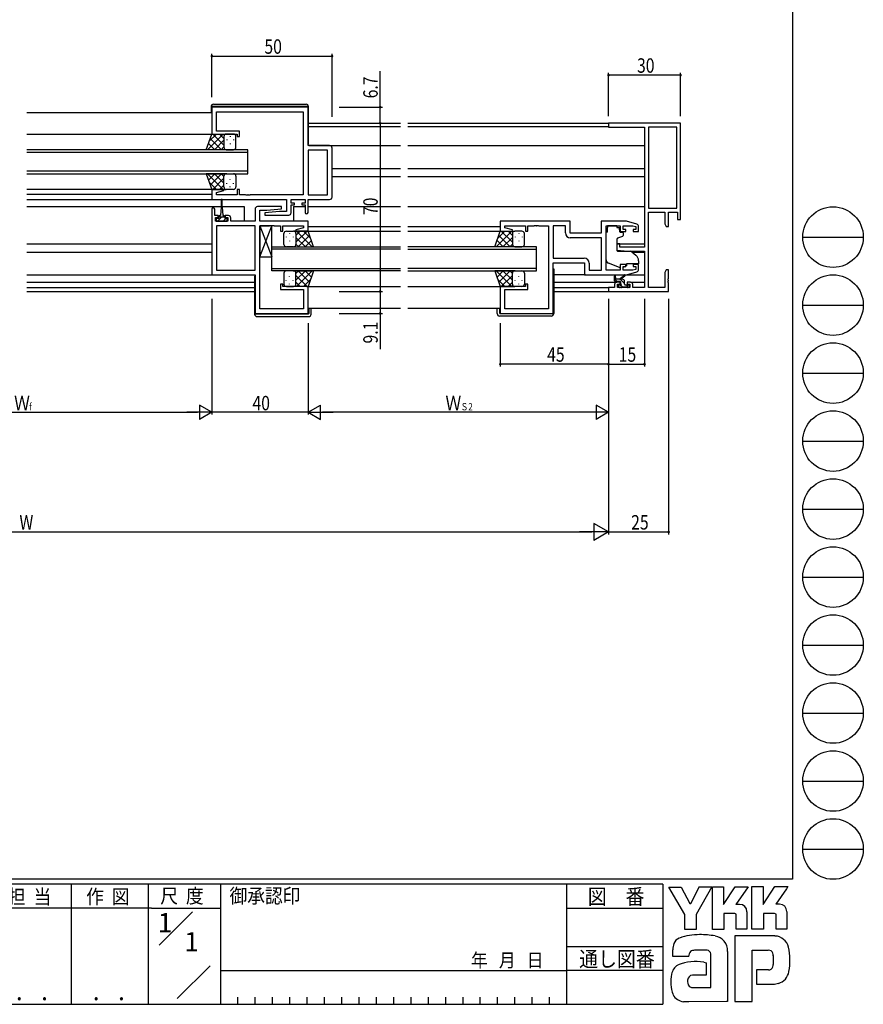
# Model space of a CAD drawing. Extents: x 0 to 1133, y 0 to 806.
# Drawn here: x 783 to 1133, y 0 to 410 of the extents above; entities that cross this region are included whole.
import ezdxf
from ezdxf.enums import TextEntityAlignment as Align

# ---------------------------------------------------------------- set-up
doc = ezdxf.new("R2010")
doc.units = 0
for name, color, linetype in [('USER1', 3, 'CONTINUOUS'), ('YKK_11', 7, 'CONTINUOUS'), ('YKK_12', 2, 'CONTINUOUS'), ('YKK_13', 4, 'CONTINUOUS'), ('YKK_D', 6, 'CONTINUOUS'), ('YKK_ZWAK', 7, 'CONTINUOUS')]:
    doc.layers.add(name, color=color, linetype=linetype)
doc.styles.get("Standard").update_dxf_attribs({"font": 'ROMANS.SHX', "bigfont": 'EXTFONT.SHX'})
doc.styles.add('YKK_OSSTYLE1', font='romans.shx', dxfattribs={"width": 0.9, "bigfont": 'EXTFONT.SHX'})

# ---------------------------------------------------------------- blocks, each defined once
blk = doc.blocks.new('A201')
at = {"layer": 'YKK_ZWAK', "color": 254, "linetype": 'Continuous'}
for p, q in [((571, 410), (571, 35)), ((571, 35), (21, 35)), ((544, 34), (21, 34)), ((437, 34), (437, 9)), ((452, 34), (452, 9)), ((524, 34), (524, 9)), ((544, 34), (544, 9)), ((548.59, 27.71), (545.31, 33.35)), ((545.31, 33.35), (547.82, 33.35)), ((547.82, 33.35), (549.62, 29.99)), ((551.6, 33.43), (549.77, 29.88)), ((554.19, 33.43), (550.95, 27.7)), ((551.6, 33.43), (554.19, 33.43)), ((554.33, 24.55), (554.33, 33.41)), ((554.33, 33.41), (556.63, 33.41)), ((556.63, 29.77), (559.04, 33.45)), ((556.63, 33.41), (556.63, 29.77)), ((559.04, 33.45), (561.77, 33.45)), ((561.77, 33.45), (559.24, 29.78)), ((562.55, 24.63), (562.55, 33.49)), ((562.55, 33.49), (564.89, 33.49)), ((564.89, 29.78), (567.34, 33.49)), ((564.89, 33.49), (564.89, 29.78)), ((567.34, 33.49), (570.04, 33.49)), ((569.77, 33.02), (567.54, 29.84)), ((570.04, 33.49), (569.77, 33.02)), ((549.62, 29.99), (549.77, 29.88)), ((559.99, 29.78), (559.24, 29.78)), ((568.29, 29.84), (567.54, 29.84)), ((548.59, 24.53), (548.59, 27.71)), ((550.95, 27.7), (550.95, 24.53)), ((558.98, 27.87), (556.7, 27.87)), ((556.7, 27.87), (556.7, 24.55)), ((559.29, 27.75), (558.98, 27.87)), ((559.29, 24.61), (559.29, 27.75)), ((561.53, 28.24), (561.53, 24.61)), ((567.26, 27.89), (564.99, 27.89)), ((564.99, 27.89), (564.99, 24.63)), ((567.57, 27.77), (567.26, 27.89)), ((567.57, 24.65), (567.57, 27.77)), ((569.83, 28.24), (569.83, 24.65)), ((561.53, 24.61), (559.29, 24.61)), ((564.99, 24.63), (562.55, 24.63)), ((567.57, 24.68), (567.61, 24.65)), ((569.83, 24.65), (567.57, 24.65)), ((550.95, 24.53), (548.59, 24.53)), ((556.7, 24.55), (554.33, 24.55)), ((559.02, 23.22), (559.02, 9.57)), ((567.3, 23.22), (559.02, 23.22)), ((524, 21), (544, 21)), ((546.08, 18.95), (546.08, 20.33)), ((549.41, 18.95), (546.08, 18.95)), ((553.25, 20.28), (550.61, 20.23)), ((554.02, 12.52), (554.02, 19.47)), ((557.51, 20.01), (557.51, 9.59)), ((562.61, 9.57), (562.61, 20.24)), ((562.61, 20.24), (565.93, 20.24)), ((566.98, 19.17), (566.99, 17.29)), ((552.55, 17.73), (553.05, 17.62)), ((553.05, 17.62), (553.05, 15.05)), ((452, 16), (524, 16)), ((553.05, 15.05), (550.2, 15.05)), ((566.01, 16.15), (563.48, 16.15)), ((563.48, 16.15), (563.48, 13.2)), ((550, 12.52), (554.02, 12.52)), ((553.71, 12.52), (553.96, 12.52)), ((554.02, 12.52), (554.02, 12.52)), ((563.48, 13.2), (567.28, 13.2)), ((567.28, 13.2), (568.06, 13.37)), ((21, 9), (544, 9)), ((549.41, 9.53), (548.34, 9.53)), ((557.28, 9.55), (549.41, 9.53)), ((557.51, 9.59), (557.28, 9.55)), ((559.02, 9.57), (562.05, 9.57)), ((562.05, 9.57), (562.61, 9.57))]:
    blk.add_line(p, q, dxfattribs=at)
at = {"layer": 'YKK_ZWAK', "color": 8, "linetype": 'Continuous'}
for p, q in [((573.13, 168.56), (585.73, 168.56)), ((573.13, 154.42), (585.73, 154.42)), ((573.13, 140.28), (585.73, 140.28)), ((573.13, 126.14), (585.73, 126.14)), ((573.13, 112), (585.73, 112)), ((573.13, 97.86), (585.73, 97.86)), ((573.13, 83.72), (585.73, 83.72)), ((573.13, 69.58), (585.73, 69.58)), ((573.13, 55.44), (585.73, 55.44)), ((573.13, 41.3), (585.73, 41.3))]:
    blk.add_line(p, q, dxfattribs=at)
at = {"layer": 'YKK_ZWAK', "color": 131, "linetype": 'Continuous'}
for p, q in [((421, 34), (421, 9)), ((437.7, 29), (389, 29)), ((437.7, 29), (452, 29)), ((524, 29), (544, 29)), ((439.26, 21.33), (446.19, 28.25)), ((443.05, 10.18), (449.85, 16.98)), ((544, 16), (524, 16)), ((455.6, 10.5), (455.6, 9)), ((459.2, 10.5), (459.2, 9)), ((462.8, 10.5), (462.8, 9)), ((466.4, 10.5), (466.4, 9)), ((470, 10.5), (470, 9)), ((473.6, 10.5), (473.6, 9)), ((477.2, 10.5), (477.2, 9)), ((480.8, 10.5), (480.8, 9)), ((484.4, 10.5), (484.4, 9)), ((488, 10.5), (488, 9)), ((491.6, 10.5), (491.6, 9)), ((495.2, 10.5), (495.2, 9)), ((498.8, 10.5), (498.8, 9)), ((502.4, 10.5), (502.4, 9)), ((506, 10.5), (506, 9)), ((509.6, 10.5), (509.6, 9)), ((513.2, 10.5), (513.2, 9)), ((516.8, 10.5), (516.8, 9)), ((520.4, 10.5), (520.4, 9))]:
    blk.add_line(p, q, dxfattribs=at)
at = {"layer": 'YKK_ZWAK', "color": 8, "linetype": 'Continuous'}
for centre in [(579.43, 168.56), (579.43, 154.42), (579.43, 140.28), (579.43, 126.14), (579.43, 112), (579.43, 97.86), (579.43, 83.72), (579.43, 69.58), (579.43, 55.44), (579.43, 41.3)]:
    blk.add_circle(centre, 6.3, dxfattribs=at)
at = {"layer": 'YKK_ZWAK', "color": 254, "linetype": 'Continuous'}
for centre, radius, start, end in [((559.99, 28.24), 1.54, 0.0017, 89.996), ((568.29, 28.29), 1.54, 0.0017, 89.996), ((548, 21.1), 1.75, 109.0213, 161.5126), ((551.66, 10.86), 12.63, 89.8916, 109.3085), ((552.03, 8.67), 14.82, 78.7801, 91.4694), ((554.38, 20.07), 3.18, 40.6642, 80.3169), ((567.19, 20.11), 3.1, 14.4457, 87.0875), ((549.69, 20.31), 3.6, 158.4108, 179.7178), ((554.22, 20.08), 3.29, 358.7806, 38.7656), ((555.55, 18.15), 14.9, 350.9903, 10.6762), ((550.91, 18.99), 1.51, 138.4638, 181.7136), ((550.51, 19.02), 1.21, 85.5055, 126.7804), ((552.9, 19.18), 1.16, 14.7552, 72.4499), ((566.05, 19.37), 0.878, 16.4312, 96.9166), ((564.38, 18.85), 2.62, 4.9342, 17.0355), ((548.59, 14.77), 2.79, 121.8271, 169.0847), ((550.8, 8.39), 9.51, 79.381, 112.0583), ((566.01, 17.08), 0.933, 269.9547, 342.9014), ((564.36, 17.54), 2.64, 343.6902, 354.7536), ((553.61, 13.72), 7.92, 168.7637, 199.8008), ((550.21, 14.01), 1.03, 90.3395, 178.0364), ((567.24, 16.32), 3.07, 285.4429, 349.9045), ((550.84, 13.77), 1.69, 171.082, 216.7192), ((550.18, 13.6), 1.09, 230.9728, 260.7549), ((548.6, 12.25), 2.73, 207.3144, 263.5946)]:
    blk.add_arc(centre, radius, start, end, dxfattribs=at)
at = {"layer": 'YKK_ZWAK', "color": 131, "linetype": 'Continuous', "style": 'YKK_OSSTYLE1', "width": 0.9}
for s, height, p in [('担  当', 3, (407.82, 29.87)), ('作  図', 3, (424.09, 29.88)), ('尺  度', 3, (439.51, 30.04)), ('御承認印', 3, (453.91, 30.05)), ('図\u3000番', 3.2, (528.43, 29.81)), ('年   月   日', 2.828, (504.13, 16.74)), ('通し図番', 3.2, (526.63, 16.8)), (' ． ．', 3.5, (408.18, 9.75)), (' ． ．', 3.5, (424.18, 9.75))]:
    blk.add_text(s, height=height, dxfattribs=at).set_placement(p)

msp = doc.modelspace()

# ---------------------------------------------------------------- linework, layer by layer
at = {"layer": 'YKK_11', "color": 0, "linetype": 'ByBlock', "ltscale": 0.5}
for p, q in [((902.46, 373.18), (862.46, 373.18)), ((862.46, 373.18), (862.46, 361.98)), ((902.46, 357.18), (902.46, 373.18)), ((864.39, 371.25), (900.46, 371.25)), ((864.39, 363.18), (864.39, 371.25)), ((900.46, 371.25), (900.46, 336.71)), ((862.46, 361.98), (872.96, 361.98)), ((873.96, 363.18), (864.39, 363.18)), ((872.96, 361.98), (872.96, 360.98)), ((872.96, 360.98), (873.96, 360.98)), ((873.96, 360.98), (873.96, 363.18)), ((911.46, 357.18), (902.46, 357.18)), ((902.46, 355.25), (902.46, 336.71)), ((910.53, 355.25), (902.46, 355.25)), ((910.53, 336.71), (910.53, 355.25)), ((910.53, 336.71), (910.53, 355.25)), ((912.46, 335.78), (912.46, 356.18)), ((867.42, 338.98), (862.46, 338.98)), ((862.46, 338.98), (862.46, 334.78)), ((864.39, 337.63), (867.49, 338.46)), ((864.39, 336.71), (864.39, 337.63)), ((872.96, 336.71), (864.39, 336.71)), ((867.49, 338.46), (867.42, 338.98)), ((872.96, 338.98), (872.96, 336.71)), ((873.96, 338.98), (872.96, 338.98)), ((873.96, 336.71), (873.96, 338.98)), ((876.51, 336.71), (873.96, 336.71)), ((876.69, 336.59), (876.51, 336.71)), ((877.24, 336.59), (876.69, 336.59)), ((877.42, 336.71), (877.24, 336.59)), ((877.51, 336.71), (877.42, 336.71)), ((877.69, 336.59), (877.51, 336.71)), ((878.24, 336.59), (877.69, 336.59)), ((878.42, 336.71), (878.24, 336.59)), ((900.46, 336.71), (878.42, 336.71)), ((902.46, 336.71), (910.53, 336.71)), ((862.46, 334.78), (893.53, 334.78)), ((891.44, 331.78), (881.46, 331.78)), ((891.48, 330.83), (891.44, 331.78)), ((893.53, 334.78), (893.53, 329.78)), ((895.46, 333.28), (895.46, 334.78)), ((895.46, 334.78), (901.26, 334.78)), ((896.86, 333.28), (895.46, 333.28)), ((895.46, 329.28), (895.46, 332.48)), ((895.46, 332.48), (896.86, 332.48)), ((896.86, 332.48), (896.86, 333.28)), ((899.86, 333.28), (899.86, 332.48)), ((901.26, 333.28), (899.86, 333.28)), ((899.86, 332.48), (901.26, 332.48)), ((901.26, 334.78), (901.26, 333.28)), ((901.26, 332.48), (901.26, 329.38)), ((902.46, 329.38), (902.46, 334.78)), ((902.46, 334.78), (911.46, 334.78)), ((862.46, 330.68), (862.46, 303.38)), ((863.66, 328.08), (863.66, 330.68)), ((865.06, 328.08), (863.66, 328.08)), ((865.06, 327.28), (865.06, 328.08)), ((868.06, 328.08), (868.06, 327.28)), ((869.36, 328.08), (868.06, 328.08)), ((880.46, 330.78), (880.46, 325.78)), ((882.39, 330.28), (885.27, 330.28)), ((882.39, 325.78), (882.39, 330.28)), ((890.66, 329.78), (884.44, 329.24)), ((884.44, 329.24), (884.49, 328.28)), ((884.49, 328.28), (894.46, 328.28)), ((885.27, 330.28), (891.48, 330.83)), ((893.53, 329.78), (890.66, 329.78)), ((863.96, 327.28), (865.06, 327.28)), ((863.96, 325.78), (863.96, 327.28)), ((869.16, 325.78), (863.96, 325.78)), ((864.39, 323.85), (864.39, 305.31)), ((864.39, 323.85), (864.39, 305.31)), ((880.46, 323.85), (864.39, 323.85)), ((868.06, 327.28), (869.16, 327.28)), ((869.16, 327.28), (869.16, 325.78)), ((870.36, 325.78), (870.36, 327.08)), ((880.46, 325.78), (870.36, 325.78)), ((880.46, 305.31), (880.46, 323.85)), ((902.46, 325.78), (882.39, 325.78)), ((882.46, 289.31), (882.46, 323.85)), ((882.46, 323.85), (886.51, 323.85)), ((886.51, 323.85), (886.69, 323.97)), ((886.69, 323.97), (887.24, 323.97)), ((887.24, 323.97), (887.42, 323.85)), ((887.42, 323.85), (887.51, 323.85)), ((887.51, 323.85), (887.69, 323.97)), ((887.69, 323.97), (888.24, 323.97)), ((888.24, 323.97), (888.42, 323.85)), ((888.42, 323.85), (890.96, 323.85)), ((890.96, 323.85), (890.96, 321.58)), ((891.96, 323.85), (900.53, 323.85)), ((891.96, 321.58), (891.96, 323.85)), ((900.53, 323.85), (900.53, 322.94)), ((902.46, 321.58), (902.46, 325.78)), ((1011.46, 325.78), (982.46, 325.78)), ((982.46, 325.78), (982.46, 321.58)), ((984.39, 323.85), (992.96, 323.85)), ((984.39, 322.94), (984.39, 323.85)), ((992.96, 323.85), (992.96, 321.58)), ((993.96, 321.58), (993.96, 323.85)), ((993.96, 323.85), (996.51, 323.85)), ((996.51, 323.85), (996.69, 323.97)), ((996.69, 323.97), (997.24, 323.97)), ((997.24, 323.97), (997.42, 323.85)), ((997.42, 323.85), (997.51, 323.85)), ((997.51, 323.85), (997.69, 323.97)), ((997.69, 323.97), (998.24, 323.97)), ((998.24, 323.97), (998.42, 323.85)), ((998.42, 323.85), (1002.46, 323.85)), ((1002.46, 323.85), (1002.46, 289.31)), ((1004.46, 323.85), (1004.46, 310.31)), ((1009.53, 323.85), (1004.46, 323.85)), ((1009.53, 320.85), (1009.53, 323.85)), ((1011.46, 320.78), (1011.46, 325.78)), ((1024.46, 325.78), (1024.46, 320.78)), ((1034.96, 325.78), (1024.46, 325.78)), ((1026.46, 305.31), (1026.46, 323.85)), ((1026.46, 323.85), (1032.36, 323.85)), ((1032.36, 323.85), (1032.36, 321.48)), ((1033.56, 322.28), (1033.56, 323.85)), ((1033.56, 323.85), (1037.57, 323.85)), ((1039.25, 324.5), (1034.96, 325.78)), ((1037.57, 323.85), (1038.76, 323.5)), ((890.96, 321.58), (891.96, 321.58)), ((900.53, 322.94), (897.43, 322.11)), ((897.43, 322.11), (897.5, 321.58)), ((897.5, 321.58), (902.46, 321.58)), ((982.46, 321.58), (987.42, 321.58)), ((987.49, 322.11), (984.39, 322.94)), ((987.42, 321.58), (987.49, 322.11)), ((992.96, 321.58), (993.96, 321.58)), ((1024.46, 320.78), (1011.46, 320.78)), ((1032.36, 321.48), (1034.66, 321.48)), ((1034.66, 322.28), (1033.56, 322.28)), ((1034.66, 321.48), (1034.66, 322.28)), ((1037.66, 322.28), (1037.66, 321.48)), ((1038.76, 322.28), (1037.66, 322.28)), ((1037.66, 321.48), (1039.96, 321.48)), ((1038.76, 323.5), (1038.76, 322.28)), ((1039.96, 321.48), (1039.96, 323.54)), ((1024.53, 318.85), (1011.53, 318.85)), ((1024.53, 305.31), (1024.53, 318.85)), ((1024.53, 305.31), (1024.53, 318.85)), ((1004.46, 310.31), (1017.39, 310.31)), ((1004.46, 287.38), (1004.46, 308.38)), ((1004.46, 308.38), (1017.46, 308.38)), ((1017.46, 308.38), (1017.46, 303.38)), ((1019.39, 308.31), (1019.39, 305.31)), ((1032.36, 307.68), (1032.36, 305.31)), ((1034.66, 307.68), (1032.36, 307.68)), ((1034.66, 306.88), (1034.66, 307.68)), ((1039.96, 307.68), (1037.66, 307.68)), ((1037.66, 307.68), (1037.66, 306.88)), ((1039.96, 305.63), (1039.96, 307.68)), ((862.46, 303.38), (880.46, 303.38)), ((864.39, 305.31), (880.46, 305.31)), ((880.46, 303.38), (880.46, 287.38)), ((1017.46, 303.38), (1034.96, 303.38)), ((1019.39, 305.31), (1024.53, 305.31)), ((1032.36, 305.31), (1026.46, 305.31)), ((1033.56, 306.88), (1034.66, 306.88)), ((1033.56, 305.31), (1033.56, 306.88)), ((1037.57, 305.31), (1033.56, 305.31)), ((1034.96, 303.38), (1039.25, 304.67)), ((1038.76, 305.67), (1037.57, 305.31)), ((1037.66, 306.88), (1038.76, 306.88)), ((1038.76, 306.88), (1038.76, 305.67)), ((890.96, 299.58), (890.96, 297.38)), ((891.96, 299.58), (890.96, 299.58)), ((891.96, 298.58), (891.96, 299.58)), ((992.96, 299.58), (992.96, 298.58)), ((993.96, 299.58), (992.96, 299.58)), ((993.96, 297.38), (993.96, 299.58)), ((890.96, 297.38), (900.53, 297.38)), ((902.46, 298.58), (891.96, 298.58)), ((900.53, 297.38), (900.53, 289.31)), ((902.46, 287.38), (902.46, 298.58)), ((982.46, 298.58), (982.46, 287.38)), ((992.96, 298.58), (982.46, 298.58)), ((984.39, 289.31), (984.39, 297.38)), ((984.39, 297.38), (993.96, 297.38)), ((880.46, 287.38), (902.46, 287.38)), ((900.53, 289.31), (882.46, 289.31)), ((982.46, 287.38), (1004.46, 287.38)), ((1002.46, 289.31), (984.39, 289.31))]:
    msp.add_line(p, q, dxfattribs=at)
at = {"layer": 'YKK_11', "color": 0, "linetype": 'ByBlock', "lineweight": -2}
for p, q in [((1057.46, 366.48), (1027.46, 366.48)), ((1027.46, 366.48), (1027.46, 364.85)), ((1027.46, 364.85), (1042.46, 364.85)), ((1042.46, 364.85), (1042.46, 314.98)), ((1044.09, 364.85), (1044.09, 331.11)), ((1055.83, 364.85), (1044.09, 364.85)), ((1055.83, 331.11), (1055.83, 364.85)), ((1055.83, 331.11), (1055.83, 364.85)), ((1057.46, 326.48), (1057.46, 366.48)), ((1044.09, 331.11), (1055.83, 331.11)), ((1044.09, 298.11), (1044.09, 329.48)), ((1044.09, 329.48), (1050.83, 329.48)), ((1050.83, 329.48), (1050.83, 324.57)), ((1052.46, 329.48), (1056.16, 329.48)), ((1052.46, 323.48), (1052.46, 329.48)), ((1056.16, 329.48), (1056.16, 326.48)), ((1050.83, 324.57), (1051.46, 323.48)), ((1056.16, 326.48), (1057.46, 326.48)), ((1051.46, 323.48), (1052.46, 323.48)), ((1030.96, 316.28), (1030.96, 313.68)), ((1032.16, 316.28), (1030.96, 316.28)), ((1032.16, 314.98), (1032.16, 316.28)), ((1030.96, 313.68), (1035.46, 313.28)), ((1042.46, 314.98), (1032.16, 314.98)), ((1035.46, 313.28), (1042.46, 313.28)), ((1042.46, 313.28), (1042.46, 298.11)), ((1051.46, 305.48), (1050.83, 304.39)), ((1050.83, 304.39), (1050.83, 298.11)), ((1052.46, 305.48), (1051.46, 305.48)), ((1052.46, 301.94), (1052.46, 305.48)), ((1029.96, 299.38), (1029.96, 298.11)), ((1032.26, 300.38), (1030.96, 300.38)), ((1031.16, 298.11), (1031.16, 299.58)), ((1031.16, 299.58), (1032.26, 299.58)), ((1032.26, 299.58), (1032.26, 300.38)), ((1035.26, 300.38), (1035.26, 299.58)), ((1036.56, 300.38), (1035.26, 300.38)), ((1035.26, 299.58), (1036.36, 299.58)), ((1036.36, 299.58), (1036.36, 298.11)), ((1037.56, 298.11), (1037.56, 299.38)), ((1052.34, 301.76), (1052.46, 301.94)), ((1052.34, 301.21), (1052.34, 301.76)), ((1052.46, 301.03), (1052.34, 301.21)), ((1052.34, 300.76), (1052.46, 300.94)), ((1052.34, 300.21), (1052.34, 300.76)), ((1052.46, 300.03), (1052.34, 300.21)), ((1052.46, 300.94), (1052.46, 301.03)), ((1052.46, 296.48), (1052.46, 300.03)), ((1027.46, 298.11), (1027.46, 296.48)), ((1029.96, 298.11), (1027.46, 298.11)), ((1027.46, 296.48), (1052.46, 296.48)), ((1036.36, 298.11), (1031.16, 298.11)), ((1042.46, 298.11), (1037.56, 298.11)), ((1050.83, 298.11), (1044.09, 298.11))]:
    msp.add_line(p, q, dxfattribs=at)
at = {"layer": 'YKK_11', "color": 0, "linetype": 'ByBlock', "ltscale": 0.5}
for centre, radius, start, end in [((911.46, 356.18), 1, 0, 90), ((881.46, 330.78), 1, 90, 180), ((911.46, 335.78), 1, 270, 360), ((863.06, 330.68), 0.6, 360, 180), ((869.36, 327.08), 1, 0, 90), ((894.46, 329.28), 1, 270, 360), ((901.86, 329.38), 0.6, 180, 0), ((1038.96, 323.54), 1, 360, 73.3007), ((1011.53, 320.85), 2, 180, 270), ((1017.39, 308.31), 2, 0, 90), ((1038.96, 305.63), 1, 286.6993, 0)]:
    msp.add_arc(centre, radius, start, end, dxfattribs=at)
at = {"layer": 'YKK_11', "color": 0, "linetype": 'ByBlock', "lineweight": -2}
for centre, start, end in [((1030.96, 299.38), 90, 180), ((1036.56, 299.38), 0, 90)]:
    msp.add_arc(centre, 1, start, end, dxfattribs=at)
at = {"layer": 'YKK_12', "ltscale": 1.5}
for p, q in [((785.46, 370.99), (862.46, 370.99)), ((902.66, 366.48), (940.96, 366.48)), ((902.66, 365.08), (940.96, 365.08)), ((943.96, 366.48), (1027.76, 366.48)), ((943.96, 365.08), (1027.46, 365.08)), ((785.46, 361.99), (862.46, 361.99)), ((902.76, 357.18), (940.96, 357.18)), ((943.96, 357.18), (1042.46, 357.18)), ((877.46, 355.48), (785.46, 355.48)), ((785.46, 354.48), (877.46, 354.48)), ((877.46, 345.48), (877.46, 355.48)), ((877.46, 346.48), (785.46, 346.48)), ((785.46, 345.48), (877.46, 345.48)), ((912.46, 347.68), (940.96, 347.68)), ((912.46, 344.28), (940.96, 344.28)), ((943.96, 347.68), (1042.46, 347.68)), ((943.96, 344.28), (1042.46, 344.28)), ((785.46, 338.99), (862.96, 338.99)), ((785.46, 336.99), (862.46, 336.99)), ((785.46, 334.79), (893.24, 334.79)), ((785.46, 331.78), (866.31, 331.78)), ((866.81, 331.78), (875.89, 331.78)), ((875.89, 331.78), (875.89, 325.89)), ((896.39, 331.78), (901.26, 331.78)), ((896.39, 331.78), (896.39, 325.78)), ((902.46, 331.78), (940.96, 331.78)), ((943.96, 331.78), (1042.46, 331.78)), ((902.46, 323.58), (940.96, 323.58)), ((943.96, 323.58), (982.46, 323.58)), ((902.46, 321.58), (940.96, 321.58)), ((943.96, 321.58), (982.71, 321.58)), ((785.46, 316.28), (862.46, 316.28)), ((1030.96, 316.28), (1042.46, 316.28)), ((785.46, 312.88), (862.46, 312.88)), ((887.46, 315.08), (940.96, 315.08)), ((887.46, 305.08), (887.46, 315.08)), ((940.96, 314.08), (887.46, 314.08)), ((997.46, 315.08), (943.96, 315.08)), ((943.96, 314.08), (997.46, 314.08)), ((997.46, 305.08), (997.46, 315.08)), ((1037.34, 312.88), (1042.46, 312.88)), ((887.46, 306.08), (940.96, 306.08)), ((940.96, 305.08), (887.46, 305.08)), ((997.46, 306.08), (943.96, 306.08)), ((943.96, 305.08), (997.46, 305.08)), ((785.46, 300.38), (880.26, 300.38)), ((1004.66, 300.38), (1030.96, 300.38)), ((1036.56, 300.38), (1042.46, 300.38)), ((785.46, 298.11), (880.26, 298.11)), ((785.46, 296.48), (880.26, 296.48)), ((901.96, 298.58), (940.96, 298.58)), ((943.96, 298.58), (982.96, 298.58)), ((1004.66, 298.11), (1027.76, 298.11)), ((1004.66, 296.48), (1027.76, 296.48)), ((902.46, 289.58), (940.96, 289.58)), ((943.96, 289.58), (982.46, 289.58))]:
    msp.add_line(p, q, dxfattribs=at)
at = {"layer": 'YKK_13', "ltscale": 1.5}
for p, q in [((862.66, 373.38), (862.16, 373.38)), ((862.16, 373.38), (862.16, 370.98)), ((902.16, 373.38), (862.66, 373.38)), ((863.16, 374.38), (901.66, 374.38)), ((902.66, 373.38), (902.16, 373.38)), ((902.66, 358.18), (902.66, 373.38)), ((860.14, 355.48), (862.46, 361.98)), ((867.2, 361.98), (860.7, 355.48)), ((864.37, 361.98), (861.41, 359.02)), ((862.46, 361.98), (868.46, 361.98)), ((867.46, 357.36), (862.84, 361.98)), ((867.46, 360.19), (865.67, 361.98)), ((867.46, 360.98), (867.46, 357.38)), ((867.46, 360.58), (867.46, 356.48)), ((871.46, 361.98), (868.46, 361.98)), ((870.1, 361.06), (870.1, 360.86)), ((872.46, 356.48), (872.46, 360.98)), ((863.69, 355.48), (861.08, 358.1)), ((866.52, 355.48), (861.82, 360.18)), ((867.46, 359.42), (863.52, 355.48)), ((867.46, 356.6), (866.35, 355.48)), ((868.69, 359.65), (868.69, 359.45)), ((870.1, 358.03), (870.1, 357.83)), ((871.52, 359.65), (871.52, 359.45)), ((868.69, 355.48), (860.14, 355.48)), ((868.46, 355.48), (871.46, 355.48)), ((868.69, 345.48), (860.14, 345.48)), ((860.14, 345.48), (862.46, 338.98)), ((867.2, 338.98), (860.7, 345.48)), ((863.69, 345.48), (861.08, 342.87)), ((866.52, 345.48), (861.82, 340.79)), ((867.46, 341.54), (863.52, 345.48)), ((867.46, 344.37), (866.35, 345.48)), ((867.46, 340.38), (867.46, 344.48)), ((868.46, 345.48), (871.46, 345.48)), ((872.46, 344.48), (872.46, 339.98)), ((864.37, 338.98), (861.41, 341.94)), ((867.46, 343.6), (862.84, 338.98)), ((867.46, 340.78), (865.67, 338.98)), ((867.46, 339.98), (867.46, 343.58)), ((868.69, 341.32), (868.69, 341.52)), ((870.1, 342.93), (870.1, 343.13)), ((870.1, 339.9), (870.1, 340.1)), ((871.52, 341.32), (871.52, 341.52)), ((862.46, 338.98), (868.46, 338.98)), ((871.46, 338.98), (868.46, 338.98)), ((866.31, 334.53), (866.31, 331.58)), ((866.81, 331.58), (866.81, 334.53)), ((865.31, 326.88), (865.31, 327.68)), ((865.71, 328.08), (866.06, 328.08)), ((866.31, 331.58), (866.06, 328.08)), ((866.81, 331.58), (867.06, 328.08)), ((867.06, 328.08), (867.41, 328.08)), ((867.81, 327.68), (867.81, 326.88)), ((864.26, 326.88), (864.26, 325.78)), ((865.31, 326.88), (864.26, 326.88)), ((864.26, 325.78), (868.86, 325.78)), ((867.81, 327.38), (865.31, 327.38)), ((868.86, 326.88), (867.81, 326.88)), ((868.86, 325.78), (868.86, 326.88)), ((882.46, 323.85), (882.46, 310.85)), ((882.46, 323.85), (887.46, 310.85)), ((882.46, 310.85), (887.46, 323.85)), ((887.46, 323.85), (882.46, 323.85)), ((887.46, 310.85), (887.46, 323.85)), ((1027.06, 323.85), (1027.06, 323.18)), ((1030.86, 323.85), (1027.06, 323.85)), ((1030.86, 323.85), (1030.86, 323.18)), ((892.46, 316.08), (892.46, 320.58)), ((893.46, 321.58), (896.46, 321.58)), ((894.83, 320.66), (894.83, 320.46)), ((902.46, 321.58), (896.46, 321.58)), ((897.46, 319.79), (899.26, 321.58)), ((897.46, 316.96), (902.08, 321.58)), ((897.46, 320.58), (897.46, 316.98)), ((897.46, 320.18), (897.46, 316.08)), ((897.73, 321.58), (904.23, 315.08)), ((898.41, 315.08), (903.11, 319.78)), ((900.56, 321.58), (903.52, 318.62)), ((904.79, 315.08), (902.46, 321.58)), ((980.14, 315.08), (982.46, 321.58)), ((987.2, 321.58), (980.7, 315.08)), ((984.37, 321.58), (981.41, 318.62)), ((986.52, 315.08), (981.82, 319.78)), ((982.46, 321.58), (988.46, 321.58)), ((987.46, 316.96), (982.84, 321.58)), ((987.46, 319.79), (985.67, 321.58)), ((987.46, 320.58), (987.46, 316.98)), ((987.46, 320.18), (987.46, 316.08)), ((991.46, 321.58), (988.46, 321.58)), ((990.1, 320.66), (990.1, 320.46)), ((992.46, 316.08), (992.46, 320.58)), ((1026.46, 309.63), (1026.46, 321.18)), ((1027.06, 321.18), (1026.46, 321.18)), ((1027.06, 322.18), (1027.06, 323.18)), ((1027.06, 321.18), (1027.06, 322.18)), ((1030.86, 323.18), (1032.03, 323.18)), ((1032.03, 322.18), (1032.03, 323.18)), ((1032.03, 322.18), (1032.03, 321.48)), ((1032.33, 321.18), (1033.26, 321.18)), ((1033.56, 320.88), (1033.56, 319.83)), ((893.41, 319.25), (893.41, 319.05)), ((894.83, 317.63), (894.83, 317.43)), ((896.24, 319.25), (896.24, 319.05)), ((897.46, 319.02), (901.4, 315.08)), ((897.46, 316.19), (898.58, 315.08)), ((901.24, 315.08), (903.85, 317.7)), ((983.69, 315.08), (981.08, 317.7)), ((987.46, 319.02), (983.52, 315.08)), ((987.46, 316.19), (986.35, 315.08)), ((988.69, 319.25), (988.69, 319.05)), ((990.1, 317.63), (990.1, 317.43)), ((991.52, 319.25), (991.52, 319.05)), ((1030.96, 318.19), (1030.96, 313.58)), ((1033.24, 319.36), (1031.23, 318.64)), ((896.46, 315.08), (893.46, 315.08)), ((896.24, 315.08), (904.79, 315.08)), ((988.69, 315.08), (980.14, 315.08)), ((988.46, 315.08), (991.46, 315.08)), ((1031.18, 313.28), (1036.57, 313.23)), ((1037.2, 313), (1038.89, 311.58)), ((882.46, 310.85), (887.46, 310.85)), ((1032.09, 306.54), (1027.45, 308.22)), ((1033.66, 306.58), (1034.96, 307.19)), ((1039.96, 307.98), (1034.96, 307.98)), ((1034.96, 307.98), (1034.96, 307.68)), ((1034.96, 307.68), (1034.96, 307.19)), ((1039.96, 309.28), (1039.96, 307.98)), ((785.46, 303.38), (862.74, 303.38)), ((892.46, 304.08), (892.46, 299.58)), ((896.46, 305.08), (893.46, 305.08)), ((896.24, 305.08), (904.79, 305.08)), ((897.46, 303.97), (898.58, 305.08)), ((897.46, 301.14), (901.4, 305.08)), ((897.46, 299.98), (897.46, 304.08)), ((897.46, 303.2), (902.08, 298.58)), ((897.46, 299.58), (897.46, 303.18)), ((897.73, 298.58), (904.23, 305.08)), ((898.41, 305.08), (903.11, 300.39)), ((901.24, 305.08), (903.85, 302.47)), ((904.79, 305.08), (902.46, 298.58)), ((980.14, 305.08), (982.46, 298.58)), ((988.69, 305.08), (980.14, 305.08)), ((987.2, 298.58), (980.7, 305.08)), ((983.69, 305.08), (981.08, 302.47)), ((986.52, 305.08), (981.82, 300.39)), ((987.46, 303.2), (982.84, 298.58)), ((987.46, 301.14), (983.52, 305.08)), ((987.46, 303.97), (986.35, 305.08)), ((987.46, 299.98), (987.46, 304.08)), ((987.46, 299.58), (987.46, 303.18)), ((988.46, 305.08), (991.46, 305.08)), ((992.46, 304.08), (992.46, 299.58)), ((1004.46, 305.88), (1004.66, 305.88)), ((1004.66, 305.88), (1004.66, 287.58)), ((1017.96, 303.38), (1004.66, 303.38)), ((1031.86, 301.61), (1034.08, 303.3)), ((1034.89, 303.38), (1042.46, 303.38)), ((880.26, 302.88), (880.26, 287.38)), ((880.46, 302.88), (880.26, 302.88)), ((893.41, 300.92), (893.41, 301.12)), ((894.83, 302.53), (894.83, 302.73)), ((894.83, 299.5), (894.83, 299.7)), ((896.24, 300.92), (896.24, 301.12)), ((897.46, 300.37), (899.26, 298.58)), ((900.56, 298.58), (903.52, 301.54)), ((984.37, 298.58), (981.41, 301.54)), ((987.46, 300.37), (985.67, 298.58)), ((988.69, 300.92), (988.69, 301.12)), ((990.1, 302.53), (990.1, 302.73)), ((990.1, 299.5), (990.1, 299.7)), ((991.52, 300.92), (991.52, 301.12)), ((1029.96, 300.91), (1029.96, 302.91)), ((1033.16, 301.61), (1029.96, 301.61)), ((1030.26, 302.74), (1030.46, 301.61)), ((1032.26, 300.61), (1030.26, 300.61)), ((1031.76, 299.21), (1032.1, 299.21)), ((1032.46, 301.61), (1034.28, 303.01)), ((1032.56, 299.67), (1032.56, 300.31)), ((1034.16, 299.51), (1034.16, 300.61)), ((1034.46, 299.21), (1035.86, 299.21)), ((893.46, 298.58), (896.46, 298.58)), ((902.46, 298.58), (896.46, 298.58)), ((982.46, 298.58), (988.46, 298.58)), ((991.46, 298.58), (988.46, 298.58)), ((1032.05, 298.2), (1031.55, 298.7)), ((1032.86, 298.11), (1032.26, 298.11)), ((1035.16, 298.31), (1033.06, 298.31)), ((1035.86, 298.11), (1035.36, 298.11)), ((1036.16, 298.91), (1036.16, 298.41)), ((880.26, 287.38), (880.26, 287.08)), ((880.76, 287.08), (880.26, 287.08)), ((902.46, 287.08), (880.76, 287.08)), ((902.76, 289.58), (902.76, 287.38)), ((903.76, 287.08), (903.76, 289.58)), ((981.16, 287.28), (981.16, 289.58)), ((982.16, 289.58), (982.16, 287.58)), ((982.46, 287.28), (1004.16, 287.28)), ((1004.16, 287.28), (1004.66, 287.28)), ((1004.66, 287.58), (1004.66, 287.28)), ((881.26, 286.08), (902.76, 286.08)), ((1003.66, 286.28), (982.16, 286.28))]:
    msp.add_line(p, q, dxfattribs=at)
at = {"layer": 'YKK_13'}
for p, q in [((866.48, 327.38), (864.88, 325.78)), ((868.23, 326.88), (867.13, 325.78)), ((1031.11, 300.61), (1030.11, 301.61)), ((1034.16, 299.81), (1032.36, 301.61)), ((1033.41, 298.31), (1032.71, 299.01)), ((1035.86, 298.11), (1034.76, 299.21))]:
    msp.add_line(p, q, dxfattribs=at)
at = {"layer": 'YKK_13', "ltscale": 1.5}
for centre, radius, start, end in [((863.16, 373.38), 1, 90, 180), ((901.66, 373.38), 1, 0, 90), ((868.46, 360.98), 1, 89.9984, 179.9984), ((868.46, 360.98), 1, 89.9984, 179.9984), ((871.46, 360.98), 1, 359.9984, 89.9984), ((868.46, 356.48), 1, 179.9984, 269.9984), ((871.46, 356.48), 1, 269.9984, 359.9984), ((902.16, 358.18), 0.5, 306.8699, 0), ((868.46, 344.48), 1, 90, 180), ((871.46, 344.48), 1, 360, 90), ((868.46, 339.98), 1, 180, 270), ((868.46, 339.98), 1, 180, 270), ((871.46, 339.98), 1, 270, 360), ((866.56, 334.53), 0.25, 0, 180), ((865.71, 327.68), 0.4, 90, 180), ((867.41, 327.68), 0.4, 0, 90), ((893.46, 320.58), 1, 90.0016, 180.0016), ((896.46, 320.58), 1, 0.0016, 90.0016), ((896.46, 320.58), 1, 0.0016, 90.0016), ((988.46, 320.58), 1, 89.9984, 179.9984), ((988.46, 320.58), 1, 89.9984, 179.9984), ((991.46, 320.58), 1, 359.9984, 89.9984), ((1032.33, 321.48), 0.3, 180, 270), ((1033.06, 319.83), 0.5, 290, 360), ((1033.26, 320.88), 0.3, 360, 90), ((893.46, 316.08), 1, 180.0016, 270.0016), ((896.46, 316.08), 1, 270.0016, 0.0016), ((988.46, 316.08), 1, 179.9984, 269.9984), ((991.46, 316.08), 1, 269.9984, 359.9984), ((1031.46, 318.19), 0.5, 110, 180), ((1031.26, 313.58), 0.3, 180, 269.5), ((1036.56, 312.23), 1, 50, 89.5), ((1036.96, 309.28), 3, 360, 50), ((1027.96, 309.63), 1.5, 180, 250.1467), ((893.46, 304.08), 1, 90, 180), ((896.46, 304.08), 1, 0, 90), ((988.46, 304.08), 1, 90, 180), ((991.46, 304.08), 1, 360, 90), ((1030.16, 302.91), 0.2, 300, 180), ((1032.43, 307.48), 1, 250.1467, 266.1132), ((1033.24, 307.48), 1, 277.4069, 295), ((1034.26, 303.21), 0.2, 275.5829, 155.5829), ((893.46, 299.58), 1, 180, 270), ((896.46, 299.58), 1, 270, 0), ((896.46, 299.58), 1, 270, 0), ((988.46, 299.58), 1, 180, 270), ((988.46, 299.58), 1, 180, 270), ((991.46, 299.58), 1, 270, 360), ((1030.26, 300.91), 0.3, 180, 270), ((1031.76, 298.91), 0.3, 90, 225), ((1032.1, 298.91), 0.3, 33.0557, 90), ((1032.26, 300.31), 0.3, 0, 90), ((1032.56, 299.21), 0.25, 213.0557, 56.9443), ((1032.86, 299.67), 0.3, 180, 236.9443), ((1033.16, 300.61), 1, 0, 90), ((1034.46, 299.51), 0.3, 180, 270), ((1035.86, 298.91), 0.3, 0, 90), ((1032.26, 298.41), 0.3, 225, 270), ((1032.86, 298.31), 0.2, 270, 0), ((1035.36, 298.31), 0.2, 180, 270), ((1035.86, 298.41), 0.3, 270, 0), ((881.26, 287.08), 1, 180, 270), ((902.46, 287.38), 0.3, 270, 0), ((902.76, 287.08), 1, 270, 0), ((982.16, 287.28), 1, 180, 270), ((982.46, 287.58), 0.3, 180, 270), ((1003.66, 287.28), 1, 270, 0)]:
    msp.add_arc(centre, radius, start, end, dxfattribs=at)
at = {"layer": 'YKK_D'}
for p, q in [((862.46, 377.38), (862.46, 395.38)), ((862.46, 394.38), (912.46, 394.38)), ((912.46, 369.09), (912.46, 395.38)), ((932.46, 373.18), (932.46, 388.08)), ((1027.46, 369.48), (1027.46, 387.48)), ((1057.46, 386.48), (1027.46, 386.48)), ((1057.46, 369.48), (1057.46, 387.48)), ((915.46, 373.18), (933.46, 373.18)), ((932.46, 366.48), (932.46, 373.18)), ((915.46, 366.48), (933.46, 366.48)), ((915.46, 366.48), (933.46, 366.48)), ((932.46, 366.48), (932.46, 296.48)), ((915.46, 296.48), (933.46, 296.48)), ((915.46, 296.48), (933.46, 296.48)), ((932.46, 296.48), (932.46, 287.38)), ((862.46, 293.48), (862.46, 245.28)), ((1027.46, 293.48), (1027.46, 265.28)), ((1027.46, 293.48), (1027.46, 195.48)), ((1027.46, 293.48), (1027.46, 195.48)), ((1042.46, 293.48), (1042.46, 265.28)), ((1052.46, 293.48), (1052.46, 195.48)), ((915.46, 287.38), (933.46, 287.38)), ((932.46, 287.38), (932.46, 272.48)), ((862.46, 283.28), (862.46, 245.28)), ((902.46, 283.28), (902.46, 245.28)), ((902.46, 283.28), (902.46, 245.28)), ((982.46, 283.28), (982.46, 265.28)), ((1027.46, 283.28), (1027.46, 245.28)), ((1027.46, 283.28), (1027.46, 265.28)), ((1027.46, 266.28), (982.46, 266.28)), ((1027.46, 266.28), (1042.46, 266.28)), ((711.46, 246.28), (856.46, 246.28)), ((862.46, 246.28), (852.07, 246.28)), ((857.27, 249.28), (857.27, 243.28)), ((862.46, 246.28), (857.27, 249.28)), ((862.46, 246.28), (857.27, 243.28)), ((902.46, 246.28), (862.46, 246.28)), ((902.46, 246.28), (907.66, 249.28)), ((902.46, 246.28), (907.66, 243.28)), ((902.46, 246.28), (912.86, 246.28)), ((907.66, 243.28), (907.66, 249.28)), ((1021.46, 246.28), (908.46, 246.28)), ((1027.46, 246.28), (1017.07, 246.28)), ((1022.27, 249.28), (1022.27, 243.28)), ((1027.46, 246.28), (1022.27, 249.28)), ((1027.46, 246.28), (1022.27, 243.28)), ((547.46, 196.48), (1020.46, 196.48)), ((1027.46, 196.48), (1052.46, 196.48))]:
    msp.add_line(p, q, dxfattribs=at)
at = {"layer": 'YKK_D', "lineweight": -2}
for p, q in [((1021.4, 199.98), (1021.4, 192.98)), ((1027.46, 196.48), (1021.4, 199.98)), ((1027.46, 196.48), (1015.34, 196.48)), ((1027.46, 196.48), (1021.4, 192.98))]:
    msp.add_line(p, q, dxfattribs=at)
at = {"layer": 'YKK_D', "linetype": 'ByBlock', "const_width": 0.85}
for points in [[(862.57, 394.38, 1), (862.36, 394.38, 1)], [(912.36, 394.38, 1), (912.57, 394.38, 1)], [(1027.57, 386.48, 1), (1027.36, 386.48, 1)], [(1057.36, 386.48, 1), (1057.57, 386.48, 1)], [(932.46, 373.08, 1), (932.46, 373.29, 1)], [(932.46, 366.59, 1), (932.46, 366.38, 1)], [(932.46, 366.38, 1), (932.46, 366.59, 1)], [(932.46, 296.38, 1), (932.46, 296.59, 1)], [(932.46, 296.59, 1), (932.46, 296.38, 1)], [(932.46, 287.49, 1), (932.46, 287.28, 1)], [(982.57, 266.28, 1), (982.36, 266.28, 1)], [(1027.36, 266.28, 1), (1027.57, 266.28, 1)], [(1027.57, 266.28, 1), (1027.36, 266.28, 1)], [(1042.36, 266.28, 1), (1042.57, 266.28, 1)], [(1052.36, 196.48, 1), (1052.57, 196.48, 1)]]:
    msp.add_lwpolyline(points, format="xyb", close=True, dxfattribs=at)

# ---------------------------------------------------------------- block references
at = {"layer": 'YKK_ZWAK', "xscale": 2, "yscale": 2, "zscale": 2}
msp.add_blockref('A201', (-38, -18), dxfattribs=at)

# ---------------------------------------------------------------- texts
at = {"layer": 'USER1', "color": 3}
msp.add_text('1', height=8, dxfattribs=at).set_placement((840, 30))
msp.add_text('1', height=8, dxfattribs=at).set_placement((854, 26), align=Align.MIDDLE_CENTER)
at = {"layer": 'YKK_D', "width": 0.8}
for s, height, p in [('50', 6, (884.33, 395.38)), ('30', 6, (1039.33, 387.48)), ('45', 6, (1001.93, 267.28)), ('15', 6, (1031.72, 267.28)), ('Ｗ', 6, (780.21, 247.08)), ('f', 3, (786.44, 247.08)), ('40', 6, (879.37, 247.08)), ('Ｗ', 6, (959.65, 247.08)), ('Ｓ2', 3, (965.89, 247.08)), ('W', 6, (782.43, 197.48)), ('25', 6, (1036.88, 197.48))]:
    msp.add_text(s, height=height, dxfattribs=at).set_placement(p)
for s, p in [('6.7', (931.46, 376.84)), ('70', (931.46, 328.29)), ('9.1', (931.46, 274.86))]:
    msp.add_text(s, height=6, rotation=90, dxfattribs=at).set_placement(p)

doc.saveas('drawing.dxf')
